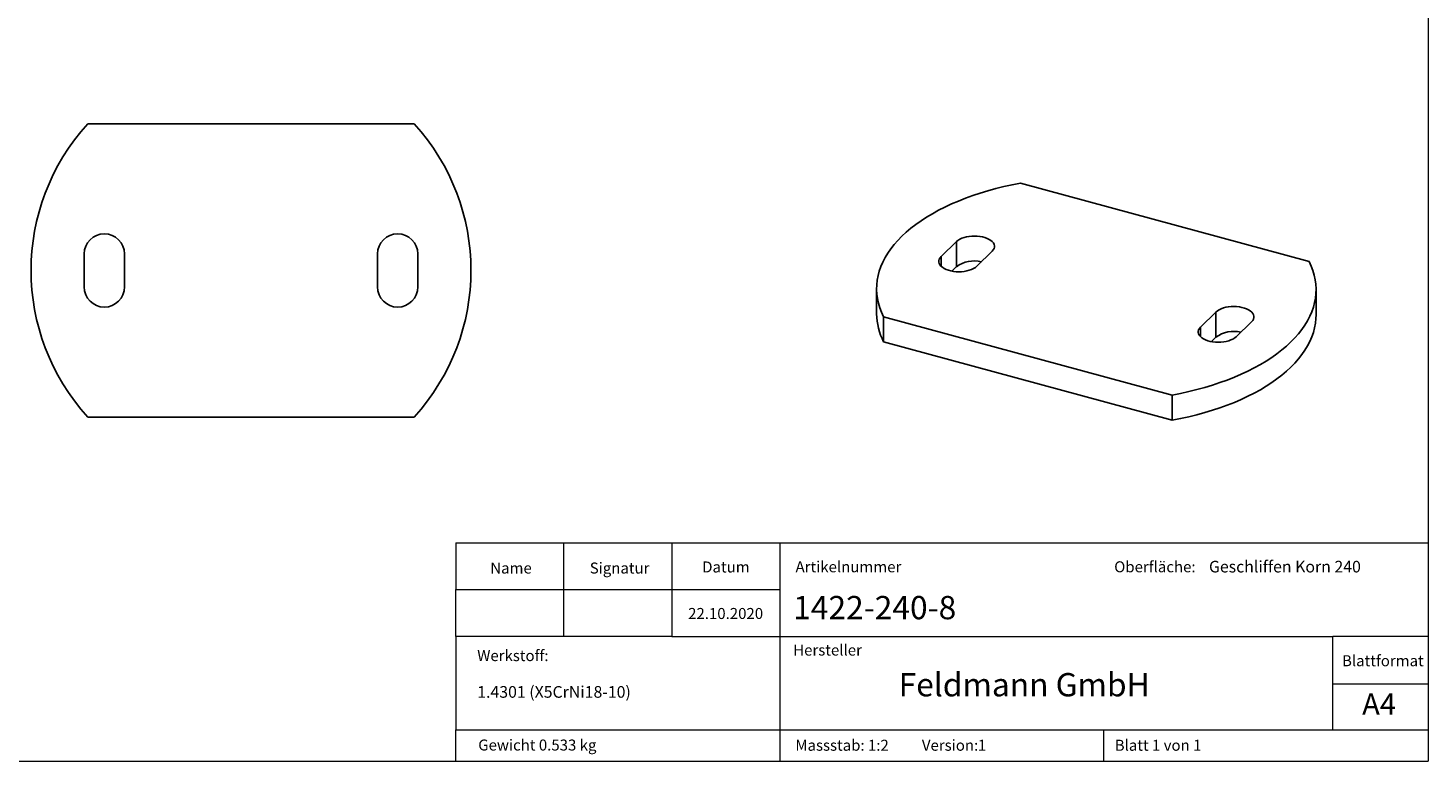
# Model space of a CAD drawing. Units: millimetres. Extents: x 10 to 584, y 10 to 410.
# Drawn here: x 202 to 584, y 10 to 210 of the extents above; entities that cross this region are included whole.
import ezdxf

# ---------------------------------------------------------------- set-up
doc = ezdxf.new("R2010")
doc.units = ezdxf.units.MM
doc.header["$LTSCALE"] = 2
doc.styles.add('SLDTEXTSTYLE0', font='TXT', dxfattribs={"width": 0.75})
doc.styles.add('SLDTEXTSTYLE1', font='TXT', dxfattribs={"width": 0.692308})

msp = doc.modelspace()

# ---------------------------------------------------------------- linework, layer by layer
at = {"color": 7, "linetype": 'Continuous', "lineweight": 18}
for p, q in [((584, 410), (584, 10)), ((318.8, 69.5), (348.26, 69.5)), ((318.8, 69.5), (318.8, 56.75)), ((348.26, 69.5), (377.72, 69.5)), ((348.26, 44), (348.26, 69.5)), ((377.72, 69.5), (407.2, 69.5)), ((377.72, 69.5), (377.72, 44)), ((407.2, 69.5), (584, 69.5)), ((407.2, 69.5), (407.2, 10)), ((318.8, 56.75), (348.26, 56.75)), ((318.8, 44), (318.8, 56.75)), ((348.26, 56.75), (377.72, 56.75)), ((377.72, 56.75), (407.2, 56.75)), ((348.26, 44), (318.8, 44)), ((318.8, 44), (318.8, 18.5)), ((377.72, 44), (348.26, 44)), ((377.72, 44), (407.2, 44)), ((407.2, 44), (558, 44)), ((584, 44), (558, 44)), ((558, 30.99), (558, 44)), ((558, 18.5), (558, 30.99)), ((584, 30.99), (558, 30.99)), ((318.8, 18.5), (584, 18.5)), ((318.8, 10), (318.8, 18.5)), ((495.6, 10), (495.6, 18.5)), ((10, 10), (584, 10))]:
    msp.add_line(p, q, dxfattribs=at)
at = {"color": 7, "linetype": 'Continuous', "lineweight": 25}
for p, q in [((307.48, 183.85), (218.48, 183.85)), ((551.57, 146.27), (472.86, 167.66)), ((455.4, 151.73), (451.2, 147.63)), ((455.4, 151.73), (455.4, 144.88)), ((460.93, 144.99), (465.13, 149.09)), ((217.48, 148.35), (217.48, 139.35)), ((228.48, 139.35), (228.48, 148.35)), ((297.48, 148.35), (297.48, 139.35)), ((308.48, 139.35), (308.48, 148.35)), ((455.4, 144.88), (454.16, 143.66)), ((433.62, 138.9), (433.62, 132.04)), ((553.47, 131.74), (553.47, 138.59)), ((435.52, 131.22), (514.23, 109.83)), ((435.52, 131.22), (435.52, 124.37)), ((526.16, 132.5), (521.96, 128.4)), ((526.16, 132.5), (526.16, 125.65)), ((531.69, 125.76), (535.89, 129.86)), ((435.52, 124.37), (514.23, 102.97)), ((526.16, 125.65), (524.91, 124.43)), ((514.23, 109.83), (514.23, 102.97)), ((218.48, 103.85), (307.48, 103.85))]:
    msp.add_line(p, q, dxfattribs=at)
at = {"color": 8, "linetype": 'Continuous', "lineweight": 25}
for p, q in [((451.2, 147.63), (451.2, 144.99)), ((521.96, 128.4), (521.96, 125.76))]:
    msp.add_line(p, q, dxfattribs=at)
at = {"color": 7, "linetype": 'Continuous', "lineweight": 25, "flags": 128}
for points in [[(472.86, 167.66), (470.58, 167.21), (468.34, 166.72), (466.15, 166.17), (463.99, 165.58), (461.89, 164.95), (459.84, 164.27), (457.85, 163.54), (455.91, 162.78), (454.04, 161.98), (452.23, 161.13), (450.49, 160.25), (448.83, 159.33), (447.23, 158.38), (445.72, 157.4), (444.28, 156.38), (442.93, 155.34), (441.66, 154.27), (440.48, 153.17), (439.39, 152.05), (438.38, 150.9), (437.47, 149.74), (436.66, 148.55), (435.93, 147.35), (435.31, 146.14), (434.78, 144.91), (434.35, 143.68), (434.02, 142.43), (433.79, 141.18), (433.65, 139.93), (433.62, 138.68), (433.69, 137.42), (433.86, 136.17), (434.12, 134.92), (434.49, 133.68), (434.96, 132.44), (435.52, 131.22)], [(465.13, 149.09), (465.44, 149.44), (465.65, 149.81), (465.75, 150.2), (465.76, 150.58), (465.66, 150.97), (465.47, 151.34), (465.17, 151.7), (464.79, 152.03), (464.32, 152.33), (463.77, 152.6), (463.16, 152.82), (462.5, 153), (461.79, 153.13), (461.06, 153.21), (460.31, 153.24), (459.56, 153.22), (458.82, 153.14), (458.12, 153.02), (457.45, 152.84), (456.83, 152.62), (456.28, 152.36), (455.8, 152.06), (455.4, 151.73)], [(451.2, 147.63), (450.9, 147.28), (450.69, 146.91), (450.58, 146.53), (450.58, 146.14), (450.68, 145.76), (450.87, 145.38), (451.17, 145.03), (451.55, 144.7), (452.02, 144.39), (452.57, 144.13), (453.18, 143.9), (453.84, 143.72), (454.55, 143.59), (455.28, 143.51), (456.03, 143.48), (456.78, 143.5), (457.51, 143.58), (458.22, 143.71), (458.89, 143.88), (459.51, 144.1), (460.06, 144.36), (460.54, 144.66), (460.93, 144.99)], [(514.23, 109.83), (516.51, 110.28), (518.75, 110.78), (520.95, 111.32), (523.1, 111.91), (525.2, 112.55), (527.25, 113.23), (529.25, 113.95), (531.18, 114.71), (533.05, 115.52), (534.86, 116.36), (536.6, 117.24), (538.27, 118.16), (539.86, 119.11), (541.37, 120.09), (542.81, 121.11), (544.16, 122.15), (545.43, 123.23), (546.61, 124.33), (547.7, 125.45), (548.71, 126.59), (549.62, 127.76), (550.44, 128.94), (551.16, 130.14), (551.78, 131.35), (552.31, 132.58), (552.74, 133.82), (553.07, 135.06), (553.31, 136.31), (553.44, 137.56), (553.47, 138.82), (553.4, 140.07), (553.23, 141.33), (552.97, 142.58), (552.6, 143.82), (552.13, 145.05), (551.57, 146.27)], [(535.89, 129.86), (536.19, 130.21), (536.4, 130.59), (536.51, 130.97), (536.51, 131.35), (536.42, 131.74), (536.22, 132.11), (535.92, 132.47), (535.54, 132.8), (535.07, 133.1), (534.53, 133.37), (533.92, 133.59), (533.25, 133.77), (532.55, 133.9), (531.81, 133.99), (531.06, 134.01), (530.31, 133.99), (529.58, 133.92), (528.87, 133.79), (528.2, 133.61), (527.58, 133.39), (527.03, 133.13), (526.55, 132.83), (526.16, 132.5)], [(514.23, 102.97), (516.51, 103.42), (518.75, 103.92), (520.95, 104.47), (523.1, 105.06), (525.2, 105.69), (527.25, 106.37), (529.25, 107.09), (531.18, 107.86), (533.05, 108.66), (534.86, 109.5), (536.6, 110.39), (538.27, 111.3), (539.86, 112.25), (541.37, 113.24), (542.81, 114.25), (544.16, 115.3), (545.43, 116.37), (546.61, 117.47), (547.7, 118.59), (548.71, 119.73), (549.62, 120.9), (550.44, 122.08), (551.16, 123.28), (551.78, 124.5), (552.31, 125.72), (552.74, 126.96), (553.07, 128.2), (553.31, 129.45), (553.44, 130.71), (553.47, 131.74)], [(521.96, 128.4), (521.65, 128.05), (521.45, 127.68), (521.34, 127.3), (521.33, 126.91), (521.43, 126.53), (521.63, 126.15), (521.92, 125.8), (522.31, 125.47), (522.77, 125.16), (523.32, 124.9), (523.93, 124.67), (524.59, 124.49), (525.3, 124.36), (526.03, 124.28), (526.78, 124.25), (527.53, 124.27), (528.27, 124.35), (528.98, 124.48), (529.64, 124.65), (530.26, 124.87), (530.81, 125.13), (531.29, 125.43), (531.69, 125.76)]]:
    msp.add_lwpolyline(points, dxfattribs=at)
at = {"color": 7, "linetype": 'Continuous', "lineweight": 25}
for centre, radius, start, end in [((262.34, 143.85), 59.36, 137.6373, 222.3627), ((263.61, 143.85), 59.36, 317.6373, 42.3627), ((222.98, 148.35), 5.5, 0, 180), ((302.98, 148.35), 5.5, 0, 180), ((460.22, 138.31), 8.14, 76.0333, 126.2289), ((222.98, 139.35), 5.5, 180, 0), ((302.98, 139.35), 5.5, 180, 0), ((450.65, 132.19), 17.03, 180.4886, 207.3398), ((530.97, 119.08), 8.14, 76.0333, 126.2289)]:
    msp.add_arc(centre, radius, start, end, dxfattribs=at)

# ---------------------------------------------------------------- texts
at = {"color": 7, "linetype": 'Continuous', "lineweight": 0}
for s, insert, char_height, attachment_point, style in [('Geschliffen Korn 240', (524.26, 64.62), 3.175, 1, 'SLDTEXTSTYLE0'), ('Name', (333.9, 64.15), 3, 2, 'SLDTEXTSTYLE0'), ('Signatur', (363.51, 64.15), 3, 2, 'SLDTEXTSTYLE0'), ('Datum', (392.51, 64.44), 3, 2, 'SLDTEXTSTYLE0'), ('Artikelnummer', (411.5, 64.49), 3, 1, 'SLDTEXTSTYLE0'), ('Oberfläche:', (498.41, 64.49), 3, 1, 'SLDTEXTSTYLE0'), ('1422-240-8', (410.86, 55.03), 6.35, 1, 'SLDTEXTSTYLE0'), ('22.10.2020', (392.43, 51.75), 3, 2, 'SLDTEXTSTYLE0'), ('Hersteller', (410.86, 41.77), 3, 1, 'SLDTEXTSTYLE0'), ('Werkstoff:', (324.68, 40.26), 3, 1, 'SLDTEXTSTYLE0'), ('Blattformat', (560.55, 38.86), 3, 1, 'SLDTEXTSTYLE0'), ('Feldmann GmbH', (439.62, 33.99), 6.35, 1, 'SLDTEXTSTYLE0'), ('1.4301 (X5CrNi18-10)', (324.68, 30.44), 3.175, 1, 'SLDTEXTSTYLE0'), ('A4', (566.04, 28.43), 5.821, 1, 'SLDTEXTSTYLE0'), ('Gewicht 0.533 kg', (341.08, 15.86), 3, 2, 'SLDTEXTSTYLE0'), ('Massstab: 1:2', (411.45, 15.8), 3, 1, 'SLDTEXTSTYLE0'), ('Version:', (445.96, 15.8), 3, 1, 'SLDTEXTSTYLE0'), ('1', (461.22, 15.8), 3, 1, 'SLDTEXTSTYLE0'), ('Blatt 1 von 1', (498.56, 15.8), 3, 1, 'SLDTEXTSTYLE1')]:
    msp.add_mtext(s, dxfattribs=dict(at, insert=insert, char_height=char_height, attachment_point=attachment_point, style=style))

doc.saveas('drawing.dxf')
